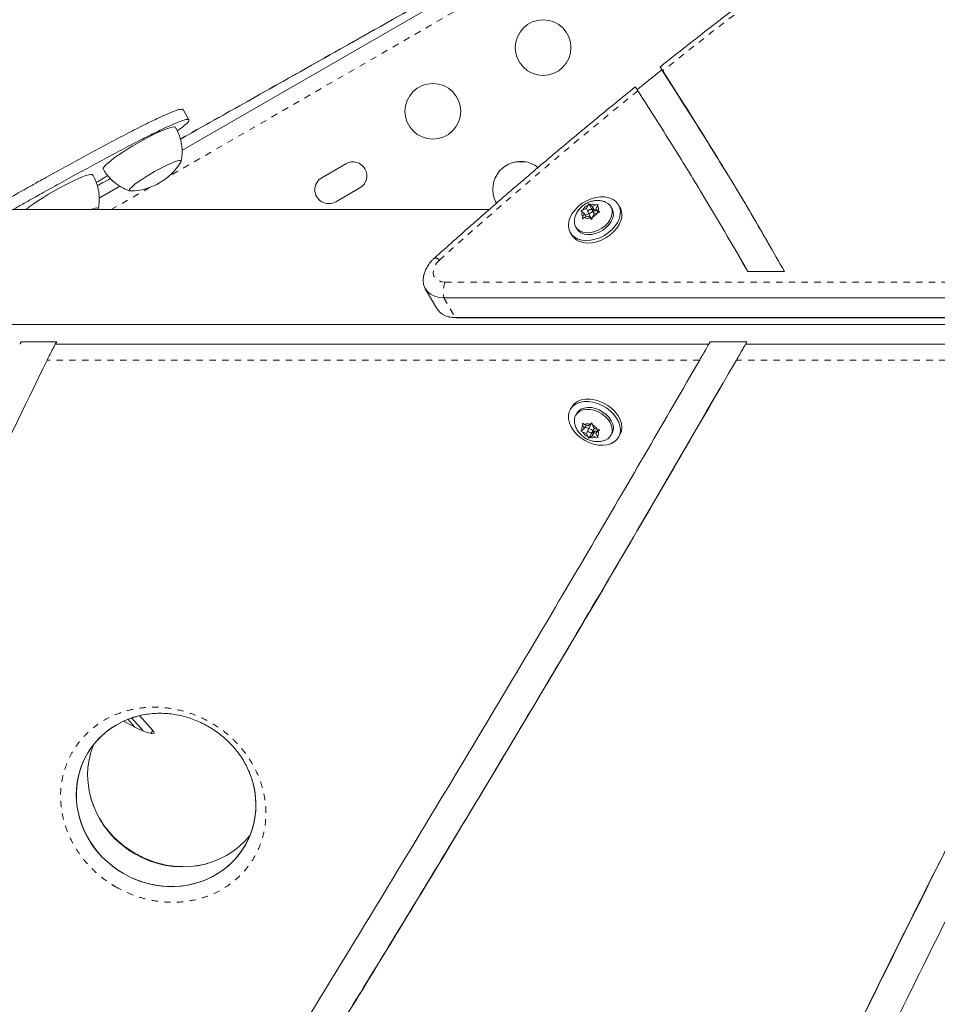
# Model space of a CAD drawing. Extents: x -80 to 418, y -9 to 591.
# Drawn here: x 268 to 282, y 126 to 142 of the extents above; entities that cross this region are included whole.
import ezdxf

# ---------------------------------------------------------------- set-up
doc = ezdxf.new("R2010")
doc.units = 0
doc.header["$LTSCALE"] = 0.125
doc.header["$MEASUREMENT"] = 0
doc.linetypes.add('PHANTOM', pattern=[0.5, 0.25, -0.05, 0.05, -0.05, 0.05, -0.05])
doc.layers.add('CONTOUR', color=7, linetype='CONTINUOUS')

msp = doc.modelspace()

# ---------------------------------------------------------------- linework, layer by layer
at = {"layer": 'CONTOUR', "linetype": 'Continuous', "lineweight": 15}
for p, q in [((270.52866, 139.72159), (277.96766, 144.0165)), ((270.63771, 140.20233), (270.54479, 140.36328)), ((273.10343, 139.51217), (272.72455, 139.29342)), ((273.21874, 139.54139), (273.20687, 139.54139)), ((275.92841, 139.54139), (275.76561, 139.54139)), ((269.19861, 139.16576), (269.40336, 139.28068)), ((269.22814, 138.97074), (269.55448, 139.15914)), ((272.9433, 138.91453), (273.32218, 139.13328)), ((276.90118, 138.85697), (276.917, 138.88119)), ((276.917, 138.88119), (276.93598, 138.87008)), ((276.95853, 138.80927), (276.917, 138.88119)), ((275.35235, 138.79139), (246.32487, 138.79139)), ((276.79177, 138.76874), (276.82348, 138.7872)), ((276.81074, 138.75763), (276.79177, 138.76874)), ((276.8468, 138.73074), (276.81074, 138.75763)), ((276.88036, 138.80864), (276.82348, 138.7872)), ((276.8468, 138.73074), (276.82598, 138.68241)), ((276.87774, 138.67716), (276.8468, 138.73074)), ((276.9151, 138.72765), (276.86047, 138.70706)), ((276.88036, 138.80864), (276.90118, 138.85697)), ((276.90436, 138.76707), (276.88036, 138.80864)), ((276.90465, 138.74577), (276.94925, 138.6685)), ((276.97203, 138.84319), (276.93598, 138.87008)), ((276.95853, 138.80927), (276.95275, 138.79586)), ((277.01664, 138.76593), (276.95853, 138.80927)), ((276.97203, 138.84319), (277.02891, 138.86463)), ((277.01664, 138.76593), (276.97203, 138.84319)), ((277.00646, 138.72567), (276.9723, 138.78483)), ((276.99659, 138.72195), (277.05347, 138.74339)), ((277.04382, 138.77617), (277.01664, 138.76593)), ((277.02891, 138.86463), (277.0668, 138.8724)), ((277.03015, 138.79985), (277.05097, 138.84818)), ((277.06176, 138.74509), (277.03015, 138.79985)), ((277.03015, 138.79985), (277.06621, 138.77296)), ((277.0668, 138.8724), (277.05097, 138.84818)), ((277.09135, 138.75116), (277.05347, 138.74339)), ((277.06621, 138.77296), (277.09135, 138.75116)), ((277.28143, 138.80877), (277.2647, 138.83776)), ((277.4064, 138.82982), (277.38427, 138.86815)), ((276.81633, 138.6475), (276.82598, 138.68241)), ((276.84804, 138.66596), (276.81633, 138.6475)), ((276.90492, 138.6874), (276.84804, 138.66596)), ((276.90492, 138.6874), (276.94097, 138.66051)), ((276.96612, 138.63871), (276.94097, 138.66051)), ((276.97577, 138.67363), (276.96612, 138.63871)), ((276.99659, 138.72195), (276.97577, 138.67363)), ((276.6265, 138.43065), (276.64863, 138.39232)), ((276.71261, 138.51901), (276.72934, 138.49002)), ((279.32552, 137.97654), (279.28092, 138.05381)), ((279.32285, 137.97498), (279.41353, 137.82113)), ((279.32285, 137.97498), (279.41353, 137.82113)), ((279.41394, 137.82201), (279.98862, 137.822)), ((274.34971, 137.54908), (274.52815, 137.24002)), ((274.64241, 137.40604), (288.58737, 137.40585)), ((274.82084, 137.09698), (288.76581, 137.09679)), ((274.83699, 137.09444), (288.78195, 137.09425)), ((288.76581, 136.986), (255.29374, 136.98555)), ((288.78195, 136.98854), (255.30988, 136.98809)), ((268.00222, 136.71529), (267.97992, 136.67666)), ((268.00222, 136.71529), (267.98867, 136.6873)), ((268.5613, 136.7153), (268.00222, 136.71529)), ((268.539, 136.67666), (268.5613, 136.7153)), ((278.80111, 136.6768), (268.539, 136.67666)), ((278.82341, 136.71544), (278.80111, 136.6768)), ((278.82341, 136.71544), (278.80792, 136.68878)), ((278.82341, 136.71544), (279.40074, 136.71544)), ((279.37843, 136.67681), (279.40074, 136.71544)), ((287.07626, 136.67691), (279.37843, 136.67681)), ((278.54998, 136.24143), (278.59459, 136.31869)), ((277.67489, 133.74703), (279.0268, 136.07207)), ((276.64863, 135.69046), (276.6265, 135.65214)), ((276.72934, 135.59276), (276.71261, 135.56377)), ((276.79177, 135.31405), (276.81074, 135.32516)), ((276.8468, 135.35205), (276.81074, 135.32516)), ((276.81633, 135.43529), (276.84804, 135.41683)), ((276.82598, 135.40037), (276.81633, 135.43529)), ((276.8468, 135.35205), (276.82598, 135.40037)), ((276.87774, 135.40563), (276.8468, 135.35205)), ((276.90492, 135.39539), (276.84804, 135.41683)), ((276.86047, 135.37572), (276.9151, 135.35513)), ((276.94925, 135.41429), (276.90465, 135.33702)), ((276.90492, 135.39539), (276.94097, 135.42228)), ((276.94097, 135.42228), (276.96612, 135.44408)), ((276.96612, 135.44408), (276.97577, 135.40916)), ((276.9723, 135.29796), (277.00646, 135.35711)), ((276.99659, 135.36083), (276.97577, 135.40916)), ((276.99659, 135.36083), (277.05347, 135.3394)), ((277.06176, 135.33769), (277.03015, 135.28294)), ((277.05347, 135.3394), (277.09135, 135.33163)), ((277.09135, 135.33163), (277.06621, 135.30983)), ((276.82348, 135.29559), (276.79177, 135.31405)), ((276.88036, 135.27415), (276.82348, 135.29559)), ((276.90436, 135.31572), (276.88036, 135.27415)), ((276.88036, 135.27415), (276.90118, 135.22582)), ((276.917, 135.2016), (276.90118, 135.22582)), ((276.95853, 135.27352), (276.917, 135.2016)), ((276.93598, 135.2127), (276.917, 135.2016)), ((276.97203, 135.2396), (276.93598, 135.2127)), ((276.95275, 135.28693), (276.95853, 135.27352)), ((276.95853, 135.27352), (277.01664, 135.31686)), ((277.01664, 135.31686), (276.97203, 135.2396)), ((276.97203, 135.2396), (277.02891, 135.21816)), ((277.01664, 135.31686), (277.04382, 135.30662)), ((277.0668, 135.21039), (277.02891, 135.21816)), ((277.03015, 135.28294), (277.06621, 135.30983)), ((277.03015, 135.28294), (277.05097, 135.23461)), ((277.05097, 135.23461), (277.0668, 135.21039)), ((277.2647, 135.24502), (277.28143, 135.27401)), ((277.38427, 135.21464), (277.4064, 135.25296)), ((270.06882, 130.61022), (269.86259, 130.84488)), ((269.78682, 130.66443), (269.67923, 130.78685)), ((269.7382, 130.80864), (269.91737, 130.60476))]:
    msp.add_line(p, q, dxfattribs=at)
at = {"layer": 'CONTOUR', "linetype": 'PHANTOM', "lineweight": 0}
for p, q in [((278.25648, 143.894), (270.31309, 139.30787)), ((269.19771, 139.1676), (269.40113, 139.28175)), ((270.02064, 139.13903), (269.41852, 138.79139)), ((274.65856, 137.6535), (288.60352, 137.65331)), ((274.64241, 137.40604), (274.82084, 137.09698)), ((278.65841, 136.42934), (268.41093, 136.42921)), ((286.91744, 136.42945), (279.23589, 136.42935)), ((270.04153, 130.56295), (270.06882, 130.61022))]:
    msp.add_line(p, q, dxfattribs=at)
at = {"layer": 'CONTOUR', "linetype": 'PHANTOM', "lineweight": 0, "flags": 128}
for points in [[(270.50241, 139.90041), (271.4239, 140.4189), (272.59897, 141.08119), (273.77402, 141.74471), (274.94902, 142.40945), (276.12393, 143.07538), (277.29869, 143.74247)], [(274.57194, 137.99984), (274.52772, 137.95225), (274.49554, 137.90032), (274.47725, 137.84701), (274.47388, 137.79538), (274.48563, 137.74839), (274.51183, 137.70872), (274.55098, 137.67864), (274.60084, 137.65988), (274.65856, 137.6535)], [(274.83699, 137.09444), (274.83565, 137.09445), (274.82084, 137.09698)]]:
    msp.add_lwpolyline(points, dxfattribs=at)
at = {"layer": 'CONTOUR', "linetype": 'Continuous', "lineweight": 15, "flags": 128}
for points in [[(270.42894, 140.08203), (270.42441, 140.08657), (270.40621, 140.0906), (270.37638, 140.08746), (270.33555, 140.0772), (270.28461, 140.06006), (270.22462, 140.03639), (270.15688, 140.0067), (270.08283, 139.97162), (270.00403, 139.9319), (269.92218, 139.88839), (269.83902, 139.84202), (269.75632, 139.79376), (269.67584, 139.74466), (269.59929, 139.69576), (269.52832, 139.64809), (269.46443, 139.60268), (269.40898, 139.56049), (269.36316, 139.52243), (269.32794, 139.4893), (269.30407, 139.46181), (269.29206, 139.44055), (269.29217, 139.42596), (269.29228, 139.42577)], [(270.51039, 139.54007), (270.51102, 139.54115), (270.51539, 139.55608), (270.50739, 139.56398), (270.48727, 139.56462), (270.45563, 139.55796), (270.41345, 139.54422), (270.36199, 139.52381), (270.30283, 139.49735), (270.23776, 139.46565), (270.16876, 139.42966), (270.09793, 139.39049), (270.02741, 139.34932), (269.95935, 139.30741), (269.89582, 139.26602), (269.83875, 139.22641), (269.78988, 139.1898), (269.75068, 139.15728), (269.72234, 139.12985), (269.70574, 139.10835), (269.70137, 139.09341), (269.70937, 139.08551), (269.7209, 139.08426)], [(270.51039, 139.54007), (270.51102, 139.54115), (270.51539, 139.55608), (270.50739, 139.56398), (270.48727, 139.56462), (270.45563, 139.55796), (270.41345, 139.54422), (270.36199, 139.52381), (270.30283, 139.49735), (270.23776, 139.46565), (270.16876, 139.42966), (270.09793, 139.39049), (270.02741, 139.34932), (269.95935, 139.30741), (269.89582, 139.26602)], [(269.1283, 139.33531), (269.11971, 139.34176), (269.09809, 139.34371), (269.065, 139.33849), (269.02114, 139.32621), (268.96745, 139.30713), (268.90508, 139.28165), (268.83536, 139.25033), (268.75976, 139.21383), (268.6799, 139.17292), (268.59749, 139.12848), (268.51428, 139.08146), (268.43204, 139.03285), (268.35253, 138.9837), (268.27744, 138.93504), (268.20837, 138.88793), (268.14679, 138.84336), (268.09402, 138.80228), (268.08083, 138.79139)], [(269.89582, 139.26602), (269.83875, 139.22641), (269.78988, 139.1898), (269.75068, 139.15728), (269.72234, 139.12985), (269.70574, 139.10835), (269.70137, 139.09341), (269.70937, 139.08551), (269.7209, 139.08426)], [(277.3982, 138.65813), (277.37174, 138.5966), (277.3335, 138.53677), (277.28472, 138.48056), (277.22696, 138.42977), (277.16208, 138.38605), (277.09216, 138.35079), (277.01946, 138.32512), (276.9463, 138.30988), (276.87504, 138.30555), (276.80797, 138.31228), (276.74725, 138.32983), (276.69482, 138.35766), (276.65238, 138.39487), (276.62128, 138.44025), (276.60252, 138.49236), (276.59672, 138.54952), (276.60405, 138.60988), (276.62428, 138.67152), (276.65676, 138.73245), (276.70044, 138.7907), (276.75392, 138.84442), (276.81549, 138.89186), (276.88316, 138.93151), (276.95476, 138.9621), (277.02799, 138.98264), (277.10049, 138.99246), (277.16993, 138.99126), (277.23409, 138.97907), (277.29089, 138.95628), (277.33852, 138.92364), (277.37544, 138.88217), (277.40047, 138.83323), (277.4128, 138.77838), (277.41203, 138.71938), (277.3982, 138.65813)], [(269.20974, 138.79335), (269.21475, 138.80571), (269.21036, 138.8157), (269.19373, 138.81847), (269.16537, 138.81393), (269.12615, 138.80223), (269.09657, 138.79139)], [(269.20852, 138.79139), (269.21475, 138.80571), (269.21036, 138.8157), (269.19373, 138.81847), (269.16537, 138.81393), (269.12615, 138.80223), (269.09657, 138.79139)], [(277.28291, 138.7893), (277.28595, 138.74016), (277.27598, 138.68833), (277.25346, 138.63606), (277.21937, 138.58564), (277.1752, 138.53927), (277.12287, 138.49898), (277.06467, 138.46653), (277.00315, 138.44335), (276.941, 138.43043), (276.88093, 138.42835), (276.82557, 138.4372), (276.77734, 138.4566), (276.73834, 138.48568), (276.71028, 138.52319), (276.69439, 138.56748), (276.69136, 138.61661), (276.69265, 138.62949)], [(277.29965, 138.76031), (277.30268, 138.71117), (277.29272, 138.65934), (277.2702, 138.60707), (277.23611, 138.55665), (277.19193, 138.51028), (277.1396, 138.46999), (277.08141, 138.43754), (277.01989, 138.41436), (276.95774, 138.40144), (276.89767, 138.39936), (276.84231, 138.40821), (276.79408, 138.42761), (276.75508, 138.45669), (276.72934, 138.49002)], [(276.90241, 138.7517), (276.90729, 138.7422), (276.91692, 138.73622), (276.92983, 138.73466), (276.94405, 138.73776), (276.95743, 138.74506), (276.96792, 138.75544), (276.97393, 138.76732), (276.97454, 138.77889), (276.96966, 138.78839), (276.96003, 138.79438), (276.94712, 138.79594), (276.9329, 138.79283), (276.91952, 138.78553), (276.90903, 138.77515), (276.90302, 138.76328), (276.90241, 138.7517)], [(277.28143, 138.80877), (277.28376, 138.8046), (277.29965, 138.76031)], [(277.42032, 138.61981), (277.39386, 138.55828), (277.35563, 138.49845), (277.30685, 138.44224), (277.24909, 138.39145), (277.18421, 138.34773), (277.11429, 138.31246), (277.04159, 138.2868), (276.96843, 138.27156), (276.89717, 138.26723), (276.8301, 138.27395), (276.76938, 138.29151), (276.71695, 138.31934), (276.6745, 138.35654), (276.64863, 138.39232)], [(274.32938, 137.77471), (274.32263, 137.74734), (274.31566, 137.67848), (274.32376, 137.61351), (274.34666, 137.55453), (274.38363, 137.50343), (274.43347, 137.46188), (274.49458, 137.4312), (274.56498, 137.41238), (274.64241, 137.40604)], [(274.64241, 137.40604), (274.56498, 137.41238), (274.49458, 137.4312), (274.43347, 137.46188), (274.38363, 137.50343), (274.34666, 137.55453), (274.32376, 137.61351), (274.31566, 137.67848), (274.32263, 137.74734), (274.32868, 137.77224)], [(276.64863, 135.69046), (276.65746, 135.70449), (276.69439, 135.74595), (276.74201, 135.7786), (276.79882, 135.80138), (276.86297, 135.81357), (276.93242, 135.81477), (277.00492, 135.80495), (277.07814, 135.78441), (277.14974, 135.75383), (277.21741, 135.71418), (277.27898, 135.66673), (277.33246, 135.61302), (277.37615, 135.55476), (277.40863, 135.49383), (277.42885, 135.4322), (277.43618, 135.37183), (277.43038, 135.31468), (277.41163, 135.26257), (277.4064, 135.25296)], [(276.61258, 135.44212), (276.59875, 135.50337), (276.59798, 135.56237), (276.61031, 135.61722), (276.63534, 135.66616), (276.67226, 135.70763), (276.71989, 135.74028), (276.77669, 135.76306), (276.84085, 135.77525), (276.91029, 135.77645), (276.98279, 135.76663), (277.05602, 135.74609), (277.12761, 135.71551), (277.19529, 135.67585), (277.25685, 135.62841), (277.31034, 135.57469), (277.35402, 135.51644), (277.3865, 135.45551), (277.40673, 135.39388), (277.41406, 135.33351), (277.40825, 135.27635), (277.3895, 135.22425), (277.3584, 135.17886), (277.31595, 135.14165), (277.26353, 135.11382), (277.2028, 135.09627), (277.13573, 135.08954), (277.06448, 135.09387), (276.99132, 135.10911), (276.91861, 135.13478), (276.8487, 135.17004), (276.78382, 135.21377), (276.72606, 135.26455), (276.67728, 135.32076), (276.63904, 135.38059), (276.61258, 135.44212)], [(276.69254, 135.45411), (276.69136, 135.46618), (276.69439, 135.51531), (276.71028, 135.5596), (276.73834, 135.59711), (276.77734, 135.62619), (276.82557, 135.64558), (276.88093, 135.65443), (276.941, 135.65236), (277.00315, 135.63944), (277.06467, 135.61625), (277.12287, 135.58381), (277.1752, 135.54352), (277.21937, 135.49715), (277.25346, 135.44673), (277.27598, 135.39446), (277.28595, 135.34262), (277.28291, 135.29349), (277.28291, 135.29349)], [(276.72934, 135.59276), (276.75508, 135.6261), (276.79408, 135.65518), (276.84231, 135.67457), (276.89767, 135.68342), (276.95774, 135.68135), (277.01989, 135.66843), (277.08141, 135.64524), (277.1396, 135.6128), (277.19193, 135.57251), (277.23611, 135.52614), (277.2702, 135.47572), (277.29272, 135.42345), (277.30268, 135.37161), (277.29965, 135.32248)], [(276.90241, 135.33108), (276.90302, 135.31951), (276.90903, 135.30763), (276.91952, 135.29725), (276.9329, 135.28996), (276.94712, 135.28685), (276.96003, 135.28841), (276.96966, 135.2944), (276.97454, 135.3039), (276.97393, 135.31547), (276.96792, 135.32735), (276.95743, 135.33773), (276.94405, 135.34503), (276.92983, 135.34813), (276.91692, 135.34657), (276.90729, 135.34059), (276.90241, 135.33108)], [(277.29965, 135.32248), (277.28376, 135.27819), (277.28143, 135.27401)], [(269.61056, 130.75741), (269.64346, 130.73916), (269.72146, 130.69749), (269.79632, 130.65977), (269.86609, 130.627), (269.92892, 130.60003), (269.98317, 130.57956), (270.02743, 130.56615), (270.06053, 130.56013), (270.08161, 130.56166), (270.09011, 130.57071), (270.08581, 130.58704), (270.06882, 130.61022)]]:
    msp.add_lwpolyline(points, dxfattribs=at)
at = {"layer": 'CONTOUR', "linetype": 'Continuous', "lineweight": 15}
for centre in [(276.20009, 141.33611), (274.46803, 140.33611)]:
    msp.add_circle(centre, 0.4375, dxfattribs=at)
at = {"layer": 'CONTOUR', "linetype": 'PHANTOM', "lineweight": 0}
for centre, radius, start, end in [((328.37039, 77.93739), 80.63846, 122.8851839, 128.5837819), ((326.67891, 80.06422), 77.92094, 128.9563671, 131.9680347), ((274.50252, 137.93978), 0.0918, 40.86612, 95.345009), ((275.13803, 137.49795), 0.50407, 162.026203, 190.505609), ((344.52639, 224.61996), 127.52118, 230.3964401, 234.0127637)]:
    msp.add_arc(centre, radius, start, end, dxfattribs=at)
at = {"layer": 'CONTOUR', "linetype": 'Continuous', "lineweight": 15}
for centre, radius, start, end in [((327.56818, 78.90797), 79.40052, 128.5712571, 128.9337783), ((269.70379, 140.02552), 0.94141, 271.041218, 328.958782), ((273.21281, 139.32272), 0.21875, 300, 120), ((275.84701, 139.11153), 0.4375, 51.53381, 180), ((272.83392, 139.10397), 0.21875, 120, 300), ((275.84701, 139.11153), 0.4375, 180, 209.873126), ((277.11946, 138.75391), 0.16724, 12.21596, 68.104405), ((276.88408, 138.73333), 0.07726, 161.669188, 221.232313), ((276.98036, 138.69064), 0.18421, 115.456256, 148.386348), ((276.97521, 138.74406), 0.13198, 65.991841, 107.293173), ((276.89659, 138.83996), 0.18421, 295.456256, 328.386348), ((276.99287, 138.79726), 0.07726, 341.669188, 41.232313), ((277.18244, 138.70951), 0.25423, 339.338813, 28.245509), ((276.90174, 138.78653), 0.13198, 245.991841, 287.293173), ((276.96987, 138.68187), 0.02457, 212.973355, 273.058147), ((274.79905, 137.42337), 0.32712, 214.090373, 273.81989), ((274.79626, 137.41765), 0.32161, 213.525464, 274.384799), ((276.88408, 135.34945), 0.07726, 138.767687, 198.330812), ((276.90174, 135.29626), 0.13198, 72.706827, 114.008159), ((276.96988, 135.4009), 0.02459, 86.771083, 147.015739), ((276.89659, 135.24283), 0.18421, 31.613652, 64.543744), ((276.98036, 135.39215), 0.18421, 211.613652, 244.543744), ((276.97521, 135.33872), 0.13198, 252.706827, 294.008159), ((276.99287, 135.28553), 0.07726, 318.767687, 18.330812), ((277.11918, 135.32903), 0.16755, 291.209559, 347.751417)]:
    msp.add_arc(centre, radius, start, end, dxfattribs=at)
for centre, start_param, end_param in [((270.27891, 129.52152), 2.35977029, 4.71238898), ((270.27891, 129.52152), 2.41467553, 4.71238898), ((270.45734, 129.83058), 3.27532478, 4.71238898), ((270.27891, 129.52152), 4.71238898, 7.08373211), ((270.27891, 129.52152), 4.71238898, 7.01461913), ((270.45734, 129.83058), 4.71238898, 6.14945318)]:
    msp.add_ellipse(centre, major_axis=(1.24104, -0.71652), ratio=0.93387153, start_param=start_param, end_param=end_param, dxfattribs=at)
for points, knots in [([(284.55527, 145.7191), (284.44547, 145.64793), (284.09908, 145.42343), (283.51998, 145.04031), (282.81996, 144.56739), (282.12553, 144.08751), (281.43671, 143.60092), (280.7537, 143.10768), (280.07663, 142.60792), (279.40562, 142.10176), (278.7526, 141.59818), (278.29781, 141.24041), (278.06414, 141.05399), (278.03718, 141.03248)], [0, 0, 0, 0, 0.0486763, 0.15355096, 0.25842647, 0.36330219, 0.46817814, 0.57305434, 0.67793083, 0.78280763, 0.88768475, 0.98704262, 1, 1, 1, 1]), ([(270.50315, 139.89845), (270.8575, 140.09771), (271.69596, 140.5692), (273.01862, 141.31517), (274.471, 142.13601), (275.89762, 142.94408), (276.83998, 143.47936), (277.29833, 143.73972)], [0, 0, 0, 0, 0.15643231, 0.37015611, 0.58387985, 0.79760355, 1, 1, 1, 1]), ([(278.07954, 140.97224), (278.06982, 140.98716), (278.05037, 141.01699), (278.03743, 141.03509), (278.03891, 141.03091), (278.03924, 141.02996)], [0, 0, 0, 0, 0.43543344, 0.87098156, 1, 1, 1, 1]), ([(279.75616, 138.22512), (279.66995, 138.37553), (279.40561, 138.83668), (278.83824, 139.77264), (278.34318, 140.54971), (278.04065, 141.02458)], [0, 0, 0, 0, 0.15843032, 0.48572576, 1, 1, 1, 1]), ([(279.75616, 138.22512), (279.66995, 138.37553), (279.40561, 138.83668), (278.83824, 139.77264), (278.34318, 140.54971), (278.04065, 141.02458)], [0, 0, 0, 0, 0.15843032, 0.48572576, 1, 1, 1, 1]), ([(279.98862, 137.822), (279.8181, 138.12059), (279.4771, 138.7177), (278.84362, 139.76965), (278.36936, 140.5161), (278.07954, 140.97224)], [0, 0, 0, 0, 0.28004728, 0.56004497, 1, 1, 1, 1]), ([(277.64548, 140.71798), (277.53985, 140.6324), (277.21759, 140.3713), (276.68374, 139.93017), (276.04631, 139.39272), (275.41605, 138.84937), (274.89944, 138.39479), (274.59383, 138.12073), (274.49395, 138.03117)], [0, 0, 0, 0, 0.09804792, 0.29912918, 0.50021256, 0.70129678, 0.90238188, 1, 1, 1, 1]), ([(277.64705, 140.71611), (277.64678, 140.71686), (277.64532, 140.72086), (277.65732, 140.70427), (277.67728, 140.67364), (277.6878, 140.65749)], [0, 0, 0, 0, 0.09875329, 0.52460209, 1, 1, 1, 1]), ([(277.6878, 140.65749), (277.85448, 140.39593), (278.18774, 139.87296), (278.76903, 138.93121), (279.16936, 138.24268), (279.41394, 137.82201)], [0, 0, 0, 0, 0.28017788, 0.56020996, 1, 1, 1, 1]), ([(267.49709, 138.79139), (267.52894, 138.80958), (267.61592, 138.85926), (267.76971, 138.94662), (267.9718, 139.06075), (268.20959, 139.1942), (268.47857, 139.34405), (268.76876, 139.50424), (269.07182, 139.66962), (269.37651, 139.83337), (269.67136, 139.98851), (269.9255, 140.11816), (270.13383, 140.21984), (270.29525, 140.29379), (270.4201, 140.34477), (270.50083, 140.3688), (270.5411, 140.37402), (270.54045, 140.36334), (270.5403, 140.36072)], [0, 0, 0, 0, 0.02851573, 0.07789809, 0.1376332, 0.20932635, 0.290673, 0.37845416, 0.46951419, 0.56320587, 0.65400441, 0.73910214, 0.80051767, 0.85645978, 0.90714914, 0.94776494, 0.98719775, 1, 1, 1, 1]), ([(267.87297, 138.79139), (267.93243, 138.82502), (268.07202, 138.90395), (268.30251, 139.03324), (268.57149, 139.18311), (268.86168, 139.3433), (269.16474, 139.50868), (269.46943, 139.67243), (269.76428, 139.82756), (270.01844, 139.95724), (270.22669, 140.05886), (270.38838, 140.13297), (270.51239, 140.18347), (270.59557, 140.2089), (270.63912, 140.21079), (270.64169, 140.19007), (270.61198, 140.15281), (270.55414, 140.10154), (270.49763, 140.05731), (270.45932, 140.0301), (270.45612, 140.02783)], [0, 0, 0, 0, 0.05048677, 0.11851868, 0.19571109, 0.27900942, 0.36541916, 0.45432617, 0.54048777, 0.62123971, 0.67951884, 0.73260409, 0.78070483, 0.81924644, 0.85666548, 0.8944938, 0.92454789, 0.95771638, 0.99646173, 1, 1, 1, 1]), ([(270.51349, 139.54934), (270.51657, 139.56306), (270.52624, 139.60607), (270.5314, 139.68063), (270.52898, 139.77153), (270.5152, 139.8623), (270.48919, 139.954), (270.46006, 140.02789), (270.43494, 140.06914), (270.42755, 140.08128)], [0, 0, 0, 0, 0.0764498, 0.23973363, 0.40466944, 0.57069608, 0.73743805, 0.92275851, 1, 1, 1, 1]), ([(269.29369, 139.42653), (269.30224, 139.41127), (269.3264, 139.36813), (269.37696, 139.30514), (269.44215, 139.2388), (269.51308, 139.18268), (269.5878, 139.1369), (269.65452, 139.10434), (269.69715, 139.09055), (269.71284, 139.08547)], [0, 0, 0, 0, 0.09481749, 0.2679378, 0.43580528, 0.5987828, 0.75704116, 0.91059805, 1, 1, 1, 1]), ([(269.21239, 138.8004), (269.21564, 138.81485), (269.2255, 138.8586), (269.23077, 138.9339), (269.22833, 139.02481), (269.21456, 139.11558), (269.18855, 139.20728), (269.15943, 139.28115), (269.13432, 139.32239), (269.12694, 139.33451)], [0, 0, 0, 0, 0.080253828, 0.242884309, 0.40716016, 0.572522474, 0.738597254, 0.923176189, 1, 1, 1, 1]), ([(269.3628, 139.32614), (269.34072, 139.3126), (269.28107, 139.27602), (269.22067, 139.23954), (269.18264, 139.21656)], [0, 0, 0, 0, 0.37026881, 1, 1, 1, 1]), ([(277.18146, 138.90872), (277.17975, 138.90963), (277.16119, 138.9195), (277.12148, 138.92932), (277.0639, 138.93713), (277.00405, 138.93381), (276.94368, 138.9203), (276.8842, 138.89585), (276.82771, 138.86038), (276.77896, 138.81587), (276.73994, 138.76503), (276.7126, 138.7108), (276.69709, 138.66543), (276.69476, 138.63831), (276.69412, 138.63091)], [0, 0, 0, 0, 0.00908686, 0.09827098, 0.18835513, 0.28053614, 0.37573572, 0.47437906, 0.57654608, 0.6823859, 0.77854003, 0.87285648, 0.96532953, 1, 1, 1, 1]), ([(274.49395, 138.03117), (274.4817, 138.01959), (274.44913, 137.98882), (274.40321, 137.93251), (274.36278, 137.86405), (274.33857, 137.81028), (274.33169, 137.78019), (274.3302, 137.77367)], [0, 0, 0, 0, 0.16008818, 0.42528854, 0.69372923, 0.93362357, 1, 1, 1, 1]), ([(274.71319, 137.1107), (274.71908, 137.1087), (274.73009, 137.10497), (274.74179, 137.10377), (274.74723, 137.10321)], [0, 0, 0, 0, 0.53510263, 1, 1, 1, 1]), ([(274.75927, 137.10156), (274.77387, 137.0991), (274.79947, 137.0948), (274.82571, 137.09455), (274.83699, 137.09444)], [0, 0, 0, 0, 0.5701209, 1, 1, 1, 1]), ([(268.41093, 136.42921), (268.42542, 136.45834), (268.45209, 136.51197), (268.4987, 136.60158), (268.52726, 136.6548), (268.539, 136.67666)], [0, 0, 0, 0, 0.41212347, 0.75847128, 1, 1, 1, 1]), ([(278.80111, 136.6768), (278.78479, 136.64851), (278.74865, 136.58585), (278.69851, 136.4989), (278.67107, 136.4513), (278.65841, 136.42934)], [0, 0, 0, 0, 0.3072004, 0.68046045, 1, 1, 1, 1]), ([(279.23589, 136.42935), (279.25197, 136.45728), (279.28224, 136.50984), (279.33358, 136.59898), (279.36533, 136.65408), (279.37843, 136.67681)], [0, 0, 0, 0, 0.39960666, 0.75227179, 1, 1, 1, 1]), ([(263.23523, 126.36826), (263.452, 126.73065), (263.88551, 127.45538), (264.50139, 128.56239), (265.09742, 129.68051), (265.6751, 130.8089), (266.4212, 132.30946), (267.32449, 134.18753), (268.04885, 135.68211), (268.41093, 136.42921)], [0, 0, 0, 0, 0.11200167, 0.22399047, 0.33598713, 0.4479996, 0.56002549, 0.78007081, 1, 1, 1, 1]), ([(278.65841, 136.42934), (278.11177, 135.48629), (277.01851, 133.60023), (275.35107, 130.78716), (273.56247, 127.81951), (271.64837, 124.69966), (270.27903, 122.52425), (269.5943, 121.43647)], [0, 0, 0, 0, 0.18666278, 0.3733186, 0.55997424, 0.77997215, 1, 1, 1, 1]), ([(270.00021, 121.14282), (270.59291, 122.08345), (271.77823, 123.96459), (273.52775, 126.80323), (275.3586, 129.82407), (277.26641, 133.02985), (278.57939, 135.29617), (279.23589, 136.42935)], [0, 0, 0, 0, 0.186692771, 0.373361497, 0.56001854, 0.780004953, 1, 1, 1, 1]), ([(286.91744, 136.42945), (286.6613, 136.03917), (286.14919, 135.25888), (285.4207, 134.06481), (284.7172, 132.85688), (284.03811, 131.63533), (283.31098, 130.27559), (282.53889, 128.77607), (281.72093, 127.13756), (280.89587, 125.45386), (280.05585, 123.72957), (279.1915, 121.97011), (278.31084, 120.22108), (277.4081, 118.48583), (276.77429, 117.34754), (276.45752, 116.77863)], [0, 0, 0, 0, 0.062857024, 0.125670865, 0.188457546, 0.251231671, 0.314001043, 0.396196517, 0.47838737, 0.560564157, 0.648579039, 0.73654252, 0.824438111, 0.912256468, 1, 1, 1, 1]), ([(276.88092, 116.51168), (277.17463, 117.03807), (277.76207, 118.0909), (278.60122, 119.69382), (279.41955, 121.30823), (280.22137, 122.93163), (281.01548, 124.55894), (281.80948, 126.18577), (282.55405, 127.69183), (283.2533, 129.07474), (283.90766, 130.33424), (284.5793, 131.58343), (285.27176, 132.82023), (285.98967, 134.04188), (286.73363, 135.2483), (287.2574, 136.03567), (287.51935, 136.42946)], [0, 0, 0, 0, 0.080073399, 0.160154306, 0.240245995, 0.320342892, 0.400433546, 0.480503359, 0.560537547, 0.623389123, 0.68620929, 0.748998725, 0.811760451, 0.874500953, 0.937234598, 1, 1, 1, 1]), ([(269.9631, 121.09109), (270.56768, 122.04992), (271.77677, 123.96747), (273.56089, 126.86134), (275.42724, 129.94137), (277.25334, 133.00926), (278.47459, 135.11838), (279.0268, 136.07207)], [0, 0, 0, 0, 0.194152844, 0.388279848, 0.582394371, 0.811169956, 1, 1, 1, 1]), ([(276.69376, 135.45296), (276.69413, 135.44759), (276.69581, 135.42316), (276.70931, 135.38089), (276.7339, 135.32786), (276.76891, 135.27868), (276.813, 135.23449), (276.86593, 135.19695), (276.92665, 135.16801), (276.99059, 135.15082), (277.05441, 135.14534), (277.11436, 135.15192), (277.15629, 135.16154), (277.17612, 135.17175), (277.17844, 135.17295)], [0, 0, 0, 0, 0.02522054, 0.11479759, 0.20557456, 0.29871197, 0.39502784, 0.49483299, 0.59819359, 0.7052777, 0.80128914, 0.89539088, 0.98774597, 1, 1, 1, 1]), ([(284.99026, 133.31823), (284.93795, 133.22921), (284.64582, 132.73217), (284.13894, 131.81267), (283.39682, 130.43304), (282.61205, 128.90964), (281.78041, 127.24521), (280.99083, 125.63394), (280.23403, 124.08109), (279.50351, 122.59038), (278.76432, 121.10542), (278.0096, 119.63017), (277.23635, 118.16639), (276.69675, 117.20456), (276.42704, 116.72381)], [0, 0, 0, 0, 0.01659455, 0.09266449, 0.16872804, 0.26833182, 0.36793013, 0.4675114, 0.55639456, 0.64523624, 0.73402368, 0.82274764, 0.91140477, 1, 1, 1, 1]), ([(269.9631, 121.09109), (270.56772, 122.0499), (271.77688, 123.9674), (273.56046, 126.86158), (275.42458, 129.93315), (276.67666, 132.05027), (277.35204, 133.19226)], [0, 0, 0, 0, 0.23977653, 0.47952115, 0.71925036, 1, 1, 1, 1]), ([(269.79726, 130.82545), (269.80754, 130.82878), (269.8539, 130.84377), (269.94233, 130.86138), (270.06014, 130.87718), (270.17902, 130.8823), (270.297, 130.87778), (270.41337, 130.86385), (270.5275, 130.84093), (270.63898, 130.80956), (270.74675, 130.76995), (270.85122, 130.72271), (270.95226, 130.6683), (271.04944, 130.60688), (271.14066, 130.53974), (271.22485, 130.46751), (271.30304, 130.38995), (271.37589, 130.30656), (271.44296, 130.21748), (271.50293, 130.12408), (271.55471, 130.02771), (271.59844, 129.92754), (271.63038, 129.83847), (271.64368, 129.78326), (271.64876, 129.76213)], [0, 0, 0, 0, 0.01645756, 0.07427172, 0.12992572, 0.18317982, 0.23401866, 0.28262899, 0.329364, 0.37464914, 0.41885246, 0.46160459, 0.5049776, 0.54850027, 0.59154776, 0.63391861, 0.67672213, 0.72147073, 0.76783412, 0.81558252, 0.86432921, 0.914284, 0.96720816, 1, 1, 1, 1]), ([(269.14655, 129.41176), (269.13816, 129.43251), (269.11519, 129.48931), (269.09692, 129.54681), (269.08938, 129.58273), (269.0892, 129.58357)], [0, 0, 0, 0, 0.359901863, 0.98505584, 1, 1, 1, 1]), ([(270.54057, 128.47178), (270.51327, 128.47219), (270.44862, 128.47316), (270.34331, 128.48543), (270.2282, 128.50672), (270.11574, 128.53678), (270.00738, 128.57473), (269.90291, 128.62032), (269.80188, 128.67317), (269.70433, 128.73328), (269.61343, 128.79858), (269.55169, 128.84982), (269.50654, 128.89059), (269.46069, 128.93417), (269.39703, 129.00162), (269.32802, 129.08697), (269.27357, 129.16371), (269.24574, 129.21229), (269.23533, 129.23048)], [0, 0, 0, 0, 0.05691646, 0.13477676, 0.2104801, 0.28350233, 0.35373983, 0.42190725, 0.49024835, 0.55904529, 0.62806966, 0.69289977, 0.70615705, 0.74102729, 0.81112853, 0.88229727, 0.95593075, 1, 1, 1, 1]), ([(270.93361, 128.523), (270.93094, 128.5221), (270.89257, 128.50924), (270.82856, 128.49525), (270.76424, 128.48687), (270.74078, 128.48381)], [0, 0, 0, 0, 0.04537806, 0.65183359, 1, 1, 1, 1])]:
    msp.add_open_spline(points, degree=3, knots=knots, dxfattribs=at)
at = {"layer": 'CONTOUR', "linetype": 'PHANTOM', "lineweight": 0}
msp.add_open_spline([(269.48934, 128.15395), (269.46467, 128.16867), (269.37683, 128.22106), (269.23541, 128.32542), (269.07626, 128.47317), (268.94022, 128.63521), (268.82307, 128.81392), (268.73038, 129.00564), (268.66455, 129.20611), (268.62795, 129.40439), (268.61817, 129.59784), (268.63339, 129.78566), (268.67268, 129.96606), (268.73479, 130.13766), (268.82332, 130.30772), (268.94216, 130.47222), (269.09467, 130.62594), (269.26043, 130.74762), (269.43228, 130.83972), (269.60386, 130.90635), (269.80107, 130.95636), (270.02573, 130.9816), (270.26435, 130.97364), (270.49699, 130.93265), (270.6895, 130.87335), (270.85037, 130.8044), (271.00166, 130.72505), (271.16462, 130.6172), (271.32985, 130.47771), (271.4729, 130.32372), (271.59788, 130.15343), (271.70004, 129.96931), (271.77666, 129.77615), (271.82511, 129.58431), (271.84789, 129.39649), (271.84691, 129.21282), (271.82302, 129.03505), (271.77746, 128.86449), (271.70705, 128.69238), (271.60759, 128.52245), (271.47533, 128.35959), (271.32517, 128.22359), (271.16213, 128.11374), (270.991, 128.02823), (270.79246, 127.95947), (270.5642, 127.91562), (270.32065, 127.90657), (270.08125, 127.9327), (269.86661, 127.98504), (269.66683, 128.059), (269.5485, 128.1223), (269.48934, 128.15395)], degree=3, knots=[0, 0, 0, 0, 0.0072346, 0.02575841, 0.04428918, 0.06311594, 0.08195401, 0.10332188, 0.12470388, 0.14603301, 0.16743929, 0.1887914, 0.21044513, 0.2321516, 0.25381105, 0.27926337, 0.30479229, 0.33022799, 0.34992008, 0.36965976, 0.38933026, 0.41265405, 0.43595445, 0.45568919, 0.47541131, 0.48771024, 0.50000846, 0.51839324, 0.53678311, 0.55510662, 0.57344022, 0.5941011, 0.61477562, 0.63519459, 0.65568783, 0.67612994, 0.69687875, 0.71767694, 0.7384332, 0.76335552, 0.78834939, 0.81326268, 0.83429663, 0.8553829, 0.87639464, 0.90095232, 0.92548431, 0.9458715, 0.96624338, 0.98312336, 1, 1, 1, 1], dxfattribs=at)

doc.saveas('drawing.dxf')
